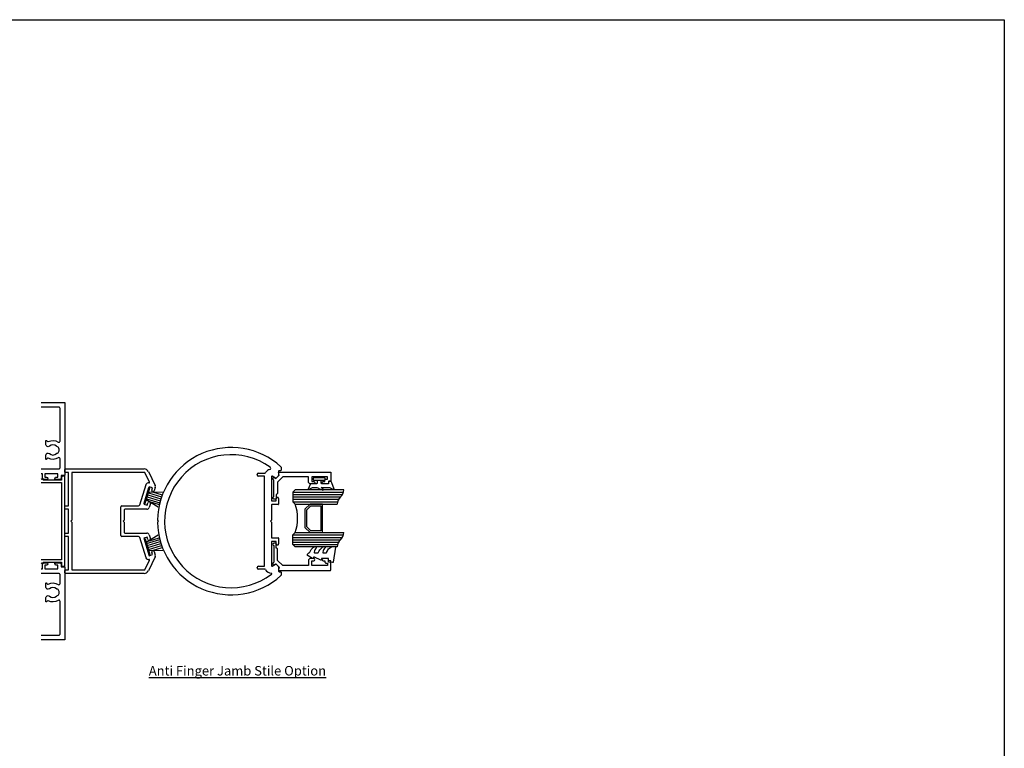
# Model space of a CAD drawing. Units: millimetres. Extents: x 2393 to 7876, y -629 to 4486.
# Drawn here: x 3791 to 4205, y 1629 to 1936 of the extents above; entities that cross this region are included whole.
import ezdxf

# ---------------------------------------------------------------- set-up
doc = ezdxf.new("R2010")
doc.units = ezdxf.units.MM
doc.layers.add('OMEGA WINDOWS AND DOORS', color=7, linetype='Continuous')
doc.styles.get("Standard").update_dxf_attribs({"font": 'arial.ttf'})

# ---------------------------------------------------------------- blocks, each defined once
blk = doc.blocks.new('A3 layout')
blk.add_lwpolyline([(0, 0), (0, 537.51), (756, 537.51), (756, 0)], close=True)
blk = doc.blocks.new('37204')
for p, q in [((0, 20.7), (0, 21.8)), ((0.2, 22), (33.34, 22)), ((35.14, 20.88), (38.02, 14.97)), ((1.5, 20.5), (0.2, 20.5)), ((1.5, 6.5), (1.5, 20.5)), ((33.34, 20.5), (3, 20.5)), ((3, 20.5), (3, 0.4)), ((35.66, 16.38), (33.79, 20.22)), ((31.53, 6.85), (34.16, 15.45)), ((35.45, 14.53), (33.2, 7.17)), ((35.41, 16.11), (35.43, 16.1)), ((36.88, 14.09), (35.45, 14.53)), ((36.57, 13.09), (36.88, 14.09)), ((38.08, 14.24), (37.63, 12.76)), ((0, 5.2), (0, 6.3)), ((0.2, 6.5), (1.5, 6.5)), ((1.5, 5), (0.2, 5)), ((1.5, -5), (1.5, 5)), ((23.5, -6), (23.5, 6)), ((24, 6.5), (31.05, 6.5)), ((25, 4.8), (25, 0.4)), ((34.51, 5), (25.2, 5)), ((33.2, 7.17), (34.63, 6.73)), ((34.63, 6.73), (34.94, 7.73)), ((35.99, 7.41), (35.47, 5.71)), ((3, 0.4), (2.6, 0)), ((2.6, 0), (3, -0.4)), ((25, 0.4), (24.6, 0)), ((24.6, 0), (25, -0.4)), ((3, -0.4), (3, -20.5)), ((25, -0.4), (25, -4.8)), ((0, -6.3), (0, -5.2)), ((0.2, -5), (1.5, -5)), ((1.5, -6.5), (0.2, -6.5)), ((1.5, -20.5), (1.5, -6.5)), ((31.05, -6.5), (24, -6.5)), ((25.2, -5), (34.51, -5)), ((34.16, -15.45), (31.53, -6.85)), ((34.63, -6.73), (33.2, -7.17)), ((33.2, -7.17), (35.45, -14.53)), ((34.94, -7.73), (34.63, -6.73)), ((35.47, -5.71), (35.99, -7.41)), ((33.79, -20.22), (35.66, -16.38)), ((38.02, -14.97), (35.14, -20.88)), ((35.43, -16.1), (35.41, -16.11)), ((35.45, -14.53), (36.88, -14.09)), ((36.88, -14.09), (36.57, -13.09)), ((37.63, -12.76), (38.08, -14.24)), ((0, -21.8), (0, -20.7)), ((0.2, -20.5), (1.5, -20.5)), ((3, -20.5), (33.34, -20.5)), ((33.34, -22), (0.2, -22))]:
    blk.add_line(p, q)
for centre, radius, start, end in [((0.2, 21.8), 0.2, 90, 180), ((33.34, 20), 2, 26, 90), ((0.2, 20.7), 0.2, 180, 270), ((33.34, 20), 0.5, 26, 90), ((35.11, 15.15), 1, 73, 163), ((35.48, 16.3), 0.2, 253, 26), ((37.1, 12.93), 0.55, 163, 343), ((37.12, 14.53), 1, 343, 26), ((0.2, 6.3), 0.2, 90, 180), ((0.2, 5.2), 0.2, 180, 270), ((24, 6), 0.5, 90, 180), ((25.2, 4.8), 0.2, 90, 180), ((31.05, 7), 0.5, 270, 343), ((34.51, 6), 1, 270, 343), ((35.46, 7.57), 0.55, 343, 163), ((0.2, -5.2), 0.2, 90, 180), ((0.2, -6.3), 0.2, 180, 270), ((24, -6), 0.5, 180, 270), ((25.2, -4.8), 0.2, 180, 270), ((31.05, -7), 0.5, 17, 90), ((34.51, -6), 1, 17, 90), ((35.46, -7.57), 0.55, 197, 17), ((37.1, -12.93), 0.55, 17, 197), ((35.11, -15.15), 1, 197, 287), ((35.48, -16.3), 0.2, 334, 107), ((37.12, -14.53), 1, 334, 17), ((0.2, -20.7), 0.2, 90, 180), ((33.34, -20), 0.5, 270, 334), ((0.2, -21.8), 0.2, 180, 270), ((33.34, -20), 2, 270, 334)]:
    blk.add_arc(centre, radius, start, end)
blk = doc.blocks.new('37205')
for p, q in [((19.96, 21.05), (19.96, 19.23)), ((20.76, 21.25), (20.16, 21.25)), ((20.96, 22.75), (20.96, 21.45)), ((10.96, 19.5), (10.96, 19.7)), ((11.46, 20.2), (14.03, 20.2)), ((13.96, 19), (11.46, 19)), ((13.96, -19), (13.96, 19)), ((16.96, 18.72), (16.96, 8.7)), ((18.68, 18.08), (17.26, 18.89)), ((19.9, 19.09), (18.92, 18.11)), ((17.16, 8.5), (18.76, 8.5)), ((18.96, 8.7), (18.96, 9.5)), ((19.96, 9.5), (19.96, 7.2)), ((16.96, 6.8), (16.96, 0.4)), ((19.76, 7), (17.16, 7)), ((-30.6, 0), (-31, 0.4)), ((16.96, 0.4), (16.56, 0)), ((16.56, 0), (16.96, -0.4)), ((-31, -0.4), (-30.6, 0)), ((16.96, -0.4), (16.96, -6.8)), ((17.16, -7), (19.76, -7)), ((19.96, -7.2), (19.96, -9.5)), ((16.96, -8.7), (16.96, -18.72)), ((18.76, -8.5), (17.16, -8.5)), ((18.96, -9.5), (18.96, -8.7)), ((10.96, -19.7), (10.96, -19.5)), ((11.46, -19), (13.96, -19)), ((14.03, -20.2), (11.46, -20.2)), ((17.26, -18.89), (18.68, -18.08)), ((18.92, -18.11), (19.9, -19.09)), ((19.96, -19.23), (19.96, -21.05)), ((20.16, -21.25), (20.76, -21.25)), ((20.96, -21.45), (20.96, -22.75))]:
    blk.add_line(p, q)
for centre, radius, start, end in [((0, 0), 31, 47.6214, 179.2654), ((0, 0), 28, 54.0947, 307.3211), ((17.16, 18.72), 3.2, 106.2071, 147.6804), ((16.13, 22.27), 0.5, 286.2071, 54.0947), ((20.16, 21.05), 0.2, 90, 180), ((20.76, 21.45), 0.2, 270, 0), ((20.76, 22.75), 0.2, 0, 47.6214), ((11.46, 19.7), 0.5, 90, 180), ((11.46, 19.5), 0.5, 180, 270), ((14.03, 20.7), 0.5, 270, 327.6804), ((17.16, 18.72), 0.2, 59.9981, 180), ((18.78, 18.25), 0.2, 240.0106, 314.9958), ((19.76, 19.23), 0.2, 314.998, 0.0007), ((17.16, 8.7), 0.2, 180, 270), ((18.76, 8.7), 0.2, 270, 360), ((19.46, 9.5), 0.5, 360, 180.0001), ((17.16, 6.8), 0.2, 90, 180), ((19.76, 7.2), 0.2, 270, 0), ((0, 0), 31, 180.7346, 312.3786), ((17.16, -6.8), 0.2, 180, 270), ((19.76, -7.2), 0.2, 360, 90), ((17.16, -8.7), 0.2, 90, 180), ((18.76, -8.7), 0.2, 0, 90), ((19.46, -9.5), 0.5, 179.9999, 0), ((11.46, -19.5), 0.5, 90, 180), ((11.46, -19.7), 0.5, 180, 270), ((14.03, -20.7), 0.5, 32.3196, 90), ((17.16, -18.72), 3.2, 212.3196, 264.8469), ((17.16, -18.72), 0.2, 180, 300.0019), ((18.78, -18.25), 0.2, 45.0042, 119.9894), ((19.76, -19.23), 0.2, 359.9993, 45.002), ((16.85, -22.11), 0.2, 307.3211, 84.8469), ((20.16, -21.05), 0.2, 180, 270), ((20.76, -21.45), 0.2, 0, 90), ((20.76, -22.75), 0.2, 312.3786, 0)]:
    blk.add_arc(centre, radius, start, end)
blk = doc.blocks.new('PB69634B')
for p, q in [((0, 3.45), (0, -3.45)), ((0.5, 3.45), (0, 3.45)), ((0.25, 3.45), (0.25, -3.45)), ((0.5, 3.45), (0.5, -3.45)), ((6.25, 3.29), (0.5, 1.75)), ((0.5, 1.3), (6.25, 1.3)), ((0.5, 0.46), (6.25, 0.46)), ((1.96, 2.14), (6.25, 2.14)), ((0, -3.45), (0.5, -3.45)), ((0.5, -0.46), (6.25, -0.46)), ((0.5, -1.3), (6.25, -1.3)), ((0.5, -1.75), (6.25, -3.29)), ((1.96, -2.14), (6.25, -2.14))]:
    blk.add_line(p, q)
blk = doc.blocks.new('32550A')
blk.add_lwpolyline([(3.8, 22, -0.414214), (4, 21.8), (4, 21), (4.8, 21, -0.414214), (5, 20.8), (5, 18.75, -1), (4, 18.75), (4, 19.5), (3.5, 19.5, -0.414214), (3, 20), (3, 20.5), (2, 20.5), (2, 14), (4, 14), (4, 14.75, -1), (5, 14.75), (5, 13.5, -0.414214), (4, 12.5), (2, 12.5), (2, 1.72), (4.22, -0.5), (8.9, -0.5, -0.414214), (9.4, -1), (11.2, -1, -0.414214), (11.4, -1.2), (11.4, -2, -0.999997), (10.4, -2), (3.41, -2), (3.3, -2.2, -0.999995), (2.43, -1.7), (2.75, -1.15), (1.39, 0.21), (0.23, 0, -0.466308), (0, 0.2), (0, 21.8, -0.414214), (0.2, 22)], format="xyb", close=True)
blk = doc.blocks.new('9287BLK300')
blk.add_lwpolyline([(-0.9, -1.15, 0.414214), (-1.15, -0.9), (-2.2, -0.9, 0.414214), (-2.5, -1.2), (-2.5, -3.55, -0.305731), (-2.69, -3.83), (-4.7, -4.67, -0.579519), (-4.93, -4.41), (-4.18, -3.1, 0.131652), (-4.04, -2.6), (-4.04, -0.93, 0.198912), (-4.33, -0.22), (-4.45, -0.11), (-5.14, 1.51, -0.668179), (-4.79, 1.65), (-4.04, 0.9), (-4.04, 4.19, 0.131652), (-4.18, 4.69), (-4.93, 6, -0.579519), (-4.7, 6.26), (-2.1, 5.29, -0.354119), (-1.31, 4.31), (-1.31, 4.15, -0.414214), (-1.51, 3.95), (-2.3, 3.95, 0.414214), (-2.5, 3.75), (-2.5, 1.2, 0.414214), (-2.2, 0.9), (-1.15, 0.9, 0.414214), (-0.9, 1.15)], format="xyb")
blk.add_lwpolyline([(0, -2.25, -0.414214), (-0.25, -2.5), (-0.65, -2.5, -0.414214), (-0.9, -2.25), (-0.9, 2.25, -0.414214), (-0.65, 2.5), (-0.25, 2.5, -0.414214), (0, 2.25)], format="xyb", close=True)
blk = doc.blocks.new('40450')
blk.add_lwpolyline([(-0.73, -3.26), (0.5, -5.88), (0.5, -6.36), (0.24, -6.36), (0.2, -6.37), (0.16, -6.38), (0.12, -6.4), (0.08, -6.42), (0.06, -6.45), (0.03, -6.48), (0.01, -6.52), (0, -6.56), (0, -6.6), (0, -6.64), (0.01, -6.68), (0.03, -6.72), (1.13, -8.61), (1.17, -8.68), (1.23, -8.74), (1.29, -8.79), (1.37, -8.83), (1.44, -8.85), (1.52, -8.86), (1.69, -8.84), (1.86, -8.79), (2.01, -8.71), (2.15, -8.6), (2.26, -8.48), (2.36, -8.33), (2.42, -8.17), (2.45, -8.1), (2.5, -8.03), (2.55, -7.97), (2.62, -7.91), (2.69, -7.87), (3.22, -7.59), (3.72, -7.25), (4.17, -6.85), (4.58, -6.41), (4.93, -5.92), (4.96, -5.86), (4.99, -5.79), (5, -5.72), (5, -5.65), (4.99, -5.58), (4.97, -5.51), (4.93, -5.45), (4.89, -5.39), (4.75, -5.22), (4.72, -5.2), (4.68, -5.17), (4.65, -5.15), (4.61, -5.14), (4.57, -5.14), (4.53, -5.14), (4.49, -5.15), (4.45, -5.16), (4.41, -5.18), (4.38, -5.21), (4.01, -5.52), (3.6, -5.77), (3.16, -5.96), (2.69, -6.08), (2.65, -6.08), (2.61, -6.08), (2.56, -6.07), (2.52, -6.05), (2.49, -6.02), (2.46, -5.99), (2.43, -5.96), (2.41, -5.92), (2.4, -5.87), (2.4, -5.83), (2.4, -4.65), (2.41, -4.57), (2.43, -4.49), (2.46, -4.42), (2.5, -4.35), (2.56, -4.29), (2.62, -4.24), (2.69, -4.2), (3.19, -3.94), (3.66, -3.62), (4.1, -3.27), (4.5, -2.87), (4.86, -2.44), (4.93, -2.34), (4.97, -2.23), (4.99, -2.11), (5, -1.99), (4.98, -1.87), (4.95, -1.76), (4.89, -1.66), (4.83, -1.57), (4.8, -1.52), (4.76, -1.49), (4.72, -1.46), (4.67, -1.44), (4.62, -1.43), (4.56, -1.43), (4.51, -1.44), (4.46, -1.45), (4.08, -1.78), (3.65, -2.06), (3.2, -2.29), (2.72, -2.46), (2.68, -2.47), (2.64, -2.47), (2.59, -2.46), (2.55, -2.45), (2.52, -2.43), (2.48, -2.4), (2.45, -2.37), (2.43, -2.34), (2.41, -2.3), (2.4, -2.26), (2.4, -2.22), (2.4, -1.17), (2.41, -1.09), (2.43, -1), (2.47, -0.92), (2.52, -0.85), (2.58, -0.79), (2.65, -0.74), (2.73, -0.7), (3.18, -0.5), (3.61, -0.25), (4, 0.05), (4.36, 0.39), (4.67, 0.77), (4.94, 1.19), (4.97, 1.27), (4.99, 1.35), (5, 1.43), (5, 2.73), (5, 2.77), (4.99, 2.81), (4.97, 2.85), (4.94, 2.89), (4.91, 2.92), (4.88, 2.94), (4.84, 2.96), (4.8, 2.97), (4.75, 2.98), (4.71, 2.97), (-1.49, 2), (-1.53, 1.99), (-1.57, 1.97), (-1.6, 1.95), (-1.63, 1.92), (-1.66, 1.89), (-1.68, 1.85), (-1.69, 1.81), (-1.7, 1.77), (-1.7, 1.73), (-1.55, 0), (0, 0), (0, -2.9), (-0.5, -2.9), (-0.54, -2.9), (-0.58, -2.91), (-0.62, -2.93), (-0.66, -2.95), (-0.69, -2.98), (-0.71, -3.02), (-0.73, -3.05), (-0.74, -3.09), (-0.75, -3.13), (-0.75, -3.18), (-0.74, -3.22)], close=True)
blk = doc.blocks.new('24DG')
for points in [[(-24, 21.44), (-24, 1), (-23, 0), (-19, 0), (-18, 1), (-18, 18.56)], [(-23, 0), (-23, 21.22)], [(-22, 0), (-22, 20.77)], [(0, 18.56), (0, 1), (-1, 0), (-5, 0), (-6, 1), (-6, 21.44)], [(-5, 0), (-5, 21.22)], [(-4, 0), (-4, 20.77)], [(-21, 0), (-21, 20)], [(-20, 0), (-20, 19.23)], [(-19, 0), (-19, 18.78)], [(-3, 0), (-3, 20)], [(-2, 0), (-2, 19.23)], [(-1, 0), (-1, 18.78)]]:
    blk.add_lwpolyline(points)
blk.add_lwpolyline([(-18, 7.2), (-15.89, 5.09), (-8.11, 5.09), (-6, 7.2), (-6, 12.5), (-12, 12.5), (-12, 11.76), (-6.74, 11.76), (-6.74, 7.51), (-8.41, 5.83), (-15.59, 5.83), (-17.26, 7.51), (-17.26, 11.76), (-12, 11.76), (-12, 12.5), (-18, 12.5)], close=True)
for centre, radius, start, end in [((-24.54, 16.46), 5, 45, 83.8514), ((-6.54, 16.46), 5, 45, 83.8514), ((-17.46, 23.54), 5, 225, 263.8514), ((0.54, 23.54), 5, 225, 263.8514), ((-12, -16.5), 18.5, 71.0754, 108.9246)]:
    blk.add_arc(centre, radius, start, end)
blk = doc.blocks.new('com glazing')
at = {"xscale": -1}
for name, p in [('24DG', (-10.8, 9.4)), ('32550A', (20.7, 3.4))]:
    blk.add_blockref(name, p, dxfattribs=at)
for name, p in [('32550A', (-20.7, 3.4)), ('40450', (-15.7, 24.4)), ('9287BLK300', (18.2, 20.45))]:
    blk.add_blockref(name, p)

msp = doc.modelspace()

# ---------------------------------------------------------------- linework, layer by layer
at = {"layer": 'OMEGA WINDOWS AND DOORS'}
for points in [[(3800.05, 1774.53), (3809.85, 1774.53, -0.414214), (3810.05, 1774.33), (3810.05, 1743.93, -0.414214), (3809.85, 1743.73), (3808.45, 1743.73), (3808.45, 1742.47, -0.36397), (3808.29, 1742.27), (3806.93, 1742.03), (3806.1, 1742.03, -0.493146), (3805.91, 1742.29), (3806.11, 1743.03), (3807.15, 1743.03), (3807.15, 1744.53), (3801.65, 1744.53), (3801.65, 1743.03), (3802.4, 1743.03, -1), (3802.4, 1742.03), (3801.65, 1742.03, -0.414214), (3800.65, 1743.03), (3800.65, 1744.53), (3800.05, 1744.53)], [(3800.05, 1746.53), (3807.55, 1746.53, 0.414214), (3808.05, 1747.03), (3808.05, 1750.79, 0.599371), (3807.28, 1751.21, -0.284223), (3803.07, 1751.06, 0.338075), (3802.83, 1751.03), (3802.4, 1750.59, -0.668179), (3802.05, 1750.73), (3802.05, 1752.34, -0.267949), (3802.45, 1753.03), (3802.6, 1753.11, -0.335882), (3803.55, 1752.99, 0.40672), (3806.55, 1752.99, -0.12939), (3806.91, 1753.2, 0.34055), (3807.65, 1754.16), (3807.65, 1754.91, 0.34055), (3806.91, 1755.87, -0.12939), (3806.55, 1756.07, 0.40672), (3803.55, 1756.07, -0.335882), (3802.6, 1755.95), (3802.45, 1756.04, -0.267949), (3802.05, 1756.73), (3802.05, 1758.33, -0.668179), (3802.4, 1758.48), (3802.83, 1758.04, 0.338075), (3803.07, 1758.01, -0.284223), (3807.28, 1757.86, 0.599371), (3808.05, 1758.28), (3808.05, 1772.03, 0.414214), (3807.55, 1772.53), (3800.05, 1772.53)], [(3800.05, 1707.05), (3800.55, 1706.76, 0.493145), (3800.85, 1706.88), (3800.95, 1707.28), (3808.65, 1707.28), (3808.65, 1706.03, 0.414214), (3809.05, 1705.63), (3809.85, 1705.63, 0.414214), (3810.05, 1705.83), (3810.05, 1743.23, 0.414214), (3809.85, 1743.43), (3809.05, 1743.43, 0.414214), (3808.65, 1743.03), (3808.65, 1741.78), (3800.95, 1741.78), (3800.85, 1742.19, 0.493145), (3800.55, 1742.31), (3800.05, 1742.02)], [(3800.05, 1704.53), (3800.65, 1704.53), (3800.65, 1706.03, -0.414214), (3801.65, 1707.03), (3802.4, 1707.03, -1), (3802.4, 1706.03), (3801.65, 1706.03), (3801.65, 1704.53), (3807.15, 1704.53), (3807.15, 1706.03), (3806.11, 1706.03), (3805.91, 1706.78, -0.493146), (3806.1, 1707.03), (3806.93, 1707.03), (3808.29, 1706.8, -0.36397), (3808.45, 1706.6), (3808.45, 1705.33), (3809.85, 1705.33, -0.414214), (3810.05, 1705.13), (3810.05, 1674.73, -0.414214), (3809.85, 1674.53), (3800.05, 1674.53)], [(3800.05, 1676.53), (3807.55, 1676.53, 0.414214), (3808.05, 1677.03), (3808.05, 1690.79, 0.599371), (3807.28, 1691.21, -0.284223), (3803.07, 1691.06, 0.338075), (3802.83, 1691.03), (3802.4, 1690.59, -0.668179), (3802.05, 1690.73), (3802.05, 1692.34, -0.267949), (3802.45, 1693.03), (3802.6, 1693.11, -0.335882), (3803.55, 1692.99, 0.40672), (3806.55, 1692.99, -0.12939), (3806.91, 1693.2, 0.34055), (3807.65, 1694.16), (3807.65, 1694.91, 0.34055), (3806.91, 1695.87, -0.12939), (3806.55, 1696.07, 0.40672), (3803.55, 1696.07, -0.335882), (3802.6, 1695.95), (3802.45, 1696.04, -0.267949), (3802.05, 1696.73), (3802.05, 1698.33, -0.668179), (3802.4, 1698.48), (3802.83, 1698.04, 0.338075), (3803.07, 1698.01, -0.284223), (3807.28, 1697.86, 0.599371), (3808.05, 1698.28), (3808.05, 1702.03, 0.414214), (3807.55, 1702.53), (3800.05, 1702.53)]]:
    msp.add_lwpolyline(points, format="xyb", dxfattribs=at)
msp.add_lwpolyline([(3800.05, 1740.78), (3808.65, 1740.78), (3808.65, 1708.28), (3800.05, 1708.28)], dxfattribs=at)

# ---------------------------------------------------------------- block references
msp.add_blockref('A3 layout', (3449.32, 1398.12))
for name, p in [('37205', (3880.05, 1724.53)), ('37204', (3810.05, 1724.53))]:
    msp.add_blockref(name, p, dxfattribs=at)
at = {"layer": 'OMEGA WINDOWS AND DOORS', "xscale": -1}
for name, p, rotation in [('com glazing', (3896.61, 1724.53), 270), ('PB69634B', (3844.38, 1735.38), 163.0000000000585)]:
    msp.add_blockref(name, p, dxfattribs=dict(at, rotation=rotation))
at = {"layer": 'OMEGA WINDOWS AND DOORS', "rotation": 16.99999999994158}
msp.add_blockref('PB69634B', (3844.38, 1713.69), dxfattribs=at)

# ---------------------------------------------------------------- texts
at = {"layer": 'OMEGA WINDOWS AND DOORS', "insert": (3845.38, 1663.57), "char_height": 4, "width": 206.9536, "attachment_point": 1}
msp.add_mtext('{\\LAnti Finger Jamb Stile Option}', dxfattribs=at)

doc.saveas('drawing.dxf')
